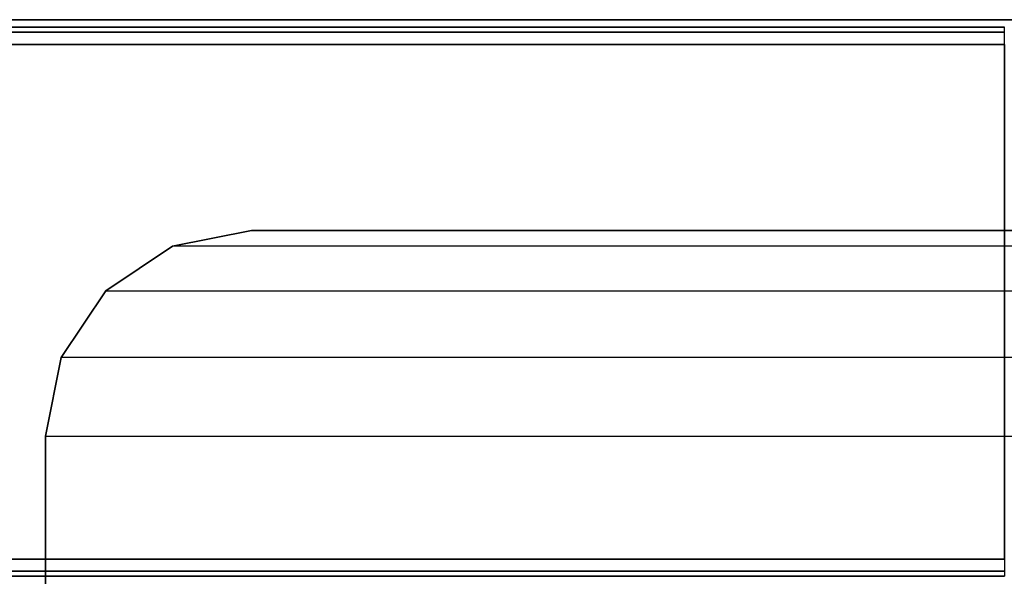
# Model space of a CAD drawing. Units: inches. Extents: x -10 to 10, y -10 to 10.
# Drawn here: x 7.2 to 9, y 9 to 10 of the extents above; entities that cross this region are included whole.
import ezdxf

# ---------------------------------------------------------------- set-up
doc = ezdxf.new("R2010")
doc.units = ezdxf.units.IN
doc.header["$MEASUREMENT"] = 0
for name, color, linetype in [('TABLE-LEG', 6, 'Continuous'), ('TABLE-LEGSUPPORT', 6, 'Continuous'), ('TABLE-SUPPORT', 6, 'Continuous'), ('TABLE-TOP', 6, 'Continuous'), ('TABLE-TOPEDGE', 6, 'Continuous')]:
    doc.layers.add(name, color=color, linetype=linetype)

msp = doc.modelspace()

# ---------------------------------------------------------------- linework, layer by layer
at = {"layer": 'TABLE-LEG'}
msp.add_3dface([(8.9863, 9.0175, 15.9414), (8.9863, 9.955, 15.9414), (8.9863, 9.955, 0.4116), (8.9863, 9.0175, 0.4116)], dxfattribs=at)
at = {"layer": 'TABLE-LEGSUPPORT'}
for points in [[(7.6162, 9.6162, 16.0468), (7.6162, 9.6162, 15.9414), (7.4727, 9.5877, 15.9414), (7.4727, 9.5877, 16.0468)], [(9.3848, 9.5877, 16.0468), (7.4727, 9.5877, 16.0468), (7.6162, 9.6162, 16.0468), (9.2412, 9.6162, 16.0468)], [(9.3848, 9.5877, 15.9414), (7.4727, 9.5877, 15.9414), (7.6162, 9.6162, 15.9414), (9.2412, 9.6162, 15.9414)], [(7.6162, 9.6162, 16.0468), (7.6162, 9.6162, 15.9414), (9.2412, 9.6162, 15.9414), (9.2412, 9.6162, 16.0468)], [(7.4727, 9.5877, 16.0468), (7.4727, 9.5877, 15.9414), (7.3511, 9.5064, 15.9414), (7.3511, 9.5064, 16.0468)], [(7.3511, 9.5064, 16.0468), (9.5064, 9.5064, 16.0468), (9.3848, 9.5877, 16.0468), (7.4727, 9.5877, 16.0468)], [(7.3511, 9.5064, 15.9414), (9.5064, 9.5064, 15.9414), (9.3848, 9.5877, 15.9414), (7.4727, 9.5877, 15.9414)], [(7.3511, 9.5064, 16.0468), (7.3511, 9.5064, 15.9414), (7.2698, 9.3848, 15.9414), (7.2698, 9.3848, 16.0468)], [(9.5877, 9.3848, 16.0468), (7.2698, 9.3848, 16.0468), (7.3511, 9.5064, 16.0468), (9.5064, 9.5064, 16.0468)], [(9.5877, 9.3848, 15.9414), (7.2698, 9.3848, 15.9414), (7.3511, 9.5064, 15.9414), (9.5064, 9.5064, 15.9414)], [(7.2698, 9.3848, 16.0468), (7.2698, 9.3848, 15.9414), (7.2413, 9.2412, 15.9414), (7.2413, 9.2412, 16.0468)], [(7.2413, 9.2412, 16.0468), (9.6162, 9.2412, 16.0468), (9.5877, 9.3848, 16.0468), (7.2698, 9.3848, 16.0468)], [(7.2413, 9.2412, 15.9414), (9.6162, 9.2412, 15.9414), (9.5877, 9.3848, 15.9414), (7.2698, 9.3848, 15.9414)], [(9.6162, 7.6162, 16.0468), (7.2413, 7.6162, 16.0468), (7.2413, 9.2412, 16.0468), (9.6162, 9.2412, 16.0468)], [(9.6162, 7.6162, 15.9414), (7.2413, 7.6162, 15.9414), (7.2413, 9.2412, 15.9414), (9.6162, 9.2412, 15.9414)], [(7.2413, 7.6162, 16.0468), (7.2413, 7.6162, 15.9414), (7.2413, 9.2412, 15.9414), (7.2413, 9.2412, 16.0468)]]:
    msp.add_3dface(points, dxfattribs=at)
at = {"layer": 'TABLE-SUPPORT'}
for points in [[(-8.9863, 9.9771, 15.9322), (8.9863, 9.9771, 15.9322), (8.9863, 9.9863, 15.9101), (-8.9863, 9.9863, 15.9101)], [(8.9863, 9.9863, 15.9101), (8.9863, 9.9863, 14.9726), (-8.9863, 9.9863, 14.9726), (-8.9863, 9.9863, 15.9101)], [(-8.9863, 9.9771, 14.9506), (8.9863, 9.9771, 14.9506), (8.9863, 9.9863, 14.9727), (-8.9863, 9.9863, 14.9726)], [(-8.9863, 9.955, 15.9414), (8.9863, 9.955, 15.9414), (8.9863, 9.9771, 15.9322), (-8.9863, 9.9771, 15.9322)], [(-8.9863, 9.955, 14.9414), (8.9863, 9.955, 14.9414), (8.9863, 9.9771, 14.9506), (-8.9863, 9.9771, 14.9506)], [(8.9863, 9.0175, 15.9414), (8.9863, 9.955, 15.9414), (-8.9863, 9.955, 15.9414), (-8.9863, 9.0175, 15.9414)], [(-8.9863, 9.0175, 14.9414), (-8.9863, 9.955, 14.9414), (8.9863, 9.955, 14.9414), (8.9863, 9.0175, 14.9414)], [(-8.9863, 9.0175, 15.9414), (8.9863, 9.0175, 15.9414), (8.9863, 8.9954, 15.9322), (-8.9863, 8.9954, 15.9322)], [(-8.9863, 9.0175, 14.9414), (8.9863, 9.0175, 14.9414), (8.9863, 8.9954, 14.9506), (-8.9863, 8.9954, 14.9506)], [(-8.9863, 8.9954, 15.9322), (8.9863, 8.9954, 15.9322), (8.9863, 8.9863, 15.9101), (-8.9863, 8.9863, 15.9101)], [(-8.9863, 8.9954, 14.9506), (8.9863, 8.9954, 14.9506), (8.9863, 8.9863, 14.9727), (-8.9863, 8.9863, 14.9726)], [(-8.9863, 8.9863, 15.9101), (-8.9863, 8.9863, 14.9726), (8.9863, 8.9863, 14.9726), (8.9863, 8.9863, 15.9101)]]:
    msp.add_3dface(points, dxfattribs=at)
at = {"layer": 'TABLE-TOP'}
for points in [[(-10, 10, 16.9999), (-10, -10, 16.9999), (10, -10, 16.9999), (10, 10, 16.9999)], [(-10, 10, 15.9687), (-10, -10, 15.9687), (10, -10, 15.9687), (10, 10, 15.9687)]]:
    msp.add_3dface(points, dxfattribs=at)
at = {"layer": 'TABLE-TOPEDGE'}
msp.add_3dface([(10, 10, 15.9687), (10, 10, 16.9999), (-10, 10, 16.9999), (-10, 10, 15.9687)], dxfattribs=at)

doc.saveas('drawing.dxf')
